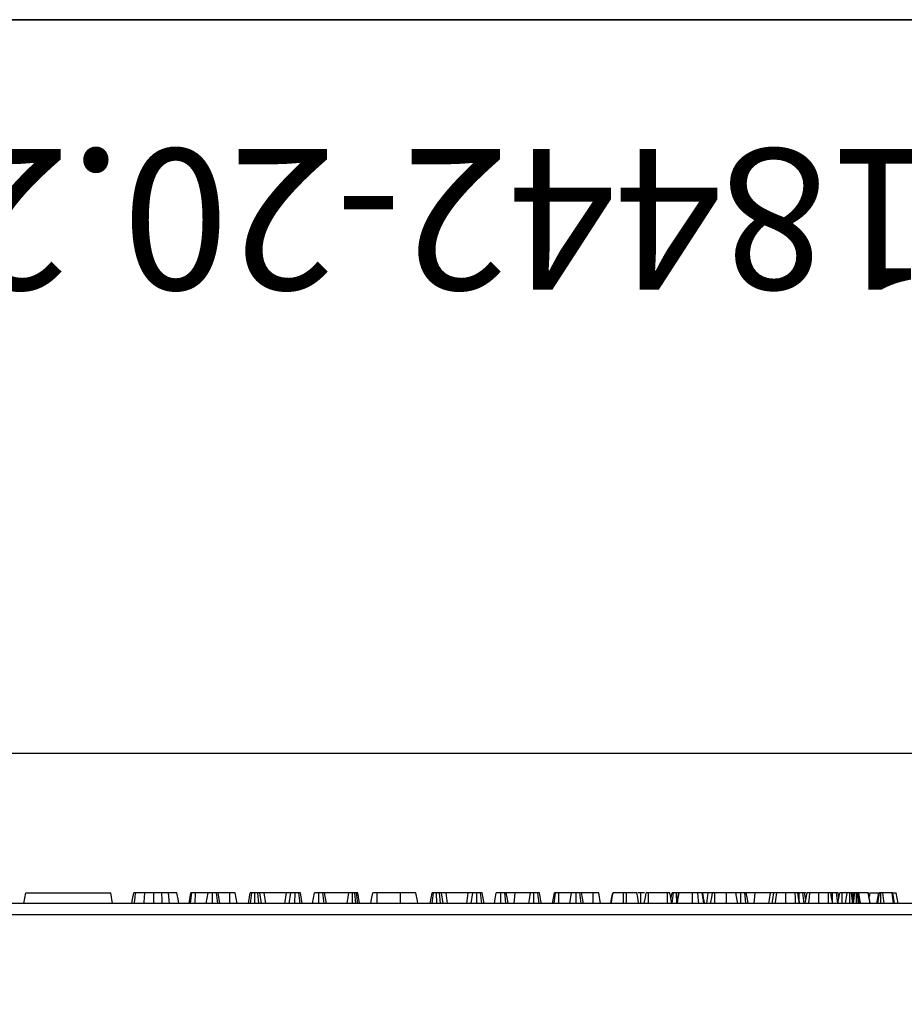
# Model space of a CAD drawing. Units: millimetres. Extents: x -121 to 664, y -32 to 370.
# Drawn here: x 146 to 179, y 254 to 291 of the extents above; entities that cross this region are included whole.
import ezdxf

# ---------------------------------------------------------------- set-up
doc = ezdxf.new("R2010")
doc.units = ezdxf.units.MM
doc.layers.add('FORMAT', color=7, linetype='Continuous')
doc.styles.add('SLDTEXTSTYLE0', font='TXT', dxfattribs={"width": 0.7, "bigfont": 'bigfont'})
doc.styles.add('SLDTEXTSTYLE1', font='TXT', dxfattribs={"width": 0.7})
doc.dimstyles.new('SLDDIMSTYLE0', dxfattribs={"dimtxt": 3.5, "dimasz": 3.302, "dimexe": 0, "dimexo": 0.0625, "dimgap": 0.875, "dimtad": 2, "dimlfac": 5, "dimrnd": 1e-09, "dimzin": 12, "dimdsep": 46, "dimtxsty": 'SLDTEXTSTYLE1', "dimsah": 1, "dimcen": 0.09, "dimadec": 0, "dimazin": 3, "dimtfac": 1, "dimtofl": 0, "dimtmove": 0, "dimatfit": 3, "dimfxl": 0, "dimfrac": 2, "dimtolj": 1, "dimtzin": 12, "dimarcsym": 0})

# ---------------------------------------------------------------- blocks, each defined once
blk = doc.blocks.new('_D_3')
at = {"layer": 'FORMAT'}
for p, q in [((32.108, 253.925), (32.108, 264.382)), ((232.108, 253.925), (232.108, 264.382)), ((32.108, 263.382), (232.108, 263.382))]:
    blk.add_line(p, q, dxfattribs=at)
for points in [[(32.108, 263.382), (35.41, 262.874), (35.41, 263.89)], [(232.108, 263.382), (228.806, 263.89), (228.806, 262.874)]]:
    blk.add_solid(points, dxfattribs=at)
at = {"layer": 'FORMAT', "char_height": 3.5, "attachment_point": 1, "style": 'SLDTEXTSTYLE1'}
for s, insert in [('%%p', (126.444, 267.894)), ('1000', (118.229, 267.894)), ('2', (129.65, 267.894))]:
    blk.add_mtext(s, dxfattribs=dict(at, insert=insert))

msp = doc.modelspace()

# ---------------------------------------------------------------- linework, layer by layer
at = {"color": 7, "linetype": 'Continuous', "lineweight": 25}
for p, q in [((145.9641, 257.7246), (146.0346, 258.1246)), ((146.0346, 258.1246), (149.2346, 258.1246)), ((149.3051, 257.7246), (149.2346, 258.1246)), ((152.1837, 257.7246), (152.2543, 258.1246)), ((152.2378, 257.7246), (152.2933, 258.1246)), ((152.4193, 257.7246), (152.421, 258.1246)), ((152.8976, 258.1246), (152.421, 258.1246)), ((152.827, 257.7246), (152.8976, 258.1246)), ((153.0673, 257.7246), (153.0678, 258.1246)), ((153.2625, 257.7246), (153.2145, 258.1246)), ((153.3465, 257.7246), (153.2759, 258.1246)), ((153.7146, 258.1246), (153.2759, 258.1246)), ((153.7159, 257.7246), (153.7146, 258.1246)), ((153.9899, 257.7246), (153.9192, 258.1246)), ((154.4169, 257.7246), (154.4878, 258.1246)), ((154.4926, 257.7246), (154.541, 258.1246)), ((154.6632, 257.7246), (154.6599, 258.1246)), ((154.8076, 257.7246), (154.768, 258.1246)), ((154.9082, 257.7246), (154.8425, 258.1246)), ((155.0169, 258.1246), (154.8425, 258.1246)), ((155.068, 257.7246), (155.0169, 258.1246)), ((155.8458, 258.1246), (155.0169, 258.1246)), ((155.7948, 257.7246), (155.8458, 258.1246)), ((156.0202, 258.1246), (155.8458, 258.1246)), ((155.9546, 257.7246), (156.0202, 258.1246)), ((156.1708, 257.7246), (156.1722, 258.1246)), ((156.3613, 257.7246), (156.3135, 258.1246)), ((156.4477, 257.7246), (156.3767, 258.1246)), ((156.8341, 257.7246), (156.9046, 258.1246)), ((157.0744, 257.7246), (157.0749, 258.1246)), ((157.2702, 257.7246), (157.2221, 258.1246)), ((157.3535, 257.7246), (157.283, 258.1246)), ((158.1999, 258.1246), (157.283, 258.1246)), ((158.1372, 257.7246), (158.1999, 258.1246)), ((158.339, 257.7246), (158.3401, 258.1246)), ((158.4641, 257.7246), (158.4276, 258.1246)), ((158.4908, 258.1246), (158.4276, 258.1246)), ((158.5435, 257.7246), (158.4908, 258.1246)), ((158.6021, 257.7246), (158.5316, 258.1246)), ((160.1443, 258.1246), (159.2611, 258.1246)), ((161.2599, 257.7246), (161.3308, 258.1246)), ((161.3356, 257.7246), (161.384, 258.1246)), ((161.5062, 257.7246), (161.5028, 258.1246)), ((161.6506, 257.7246), (161.611, 258.1246)), ((161.7512, 257.7246), (161.6855, 258.1246)), ((161.8599, 258.1246), (161.6855, 258.1246)), ((161.911, 257.7246), (161.8599, 258.1246)), ((162.6888, 258.1246), (161.8599, 258.1246)), ((162.6378, 257.7246), (162.6888, 258.1246)), ((162.8632, 258.1246), (162.6888, 258.1246)), ((162.7976, 257.7246), (162.8632, 258.1246)), ((163.0137, 257.7246), (163.0152, 258.1246)), ((163.2043, 257.7246), (163.1565, 258.1246)), ((163.2907, 257.7246), (163.2197, 258.1246)), ((164.4576, 258.1246), (164.1259, 258.1246)), ((164.4166, 257.7246), (164.4576, 258.1246)), ((165.0358, 258.1246), (164.4576, 258.1246)), ((165.8697, 257.7246), (165.9403, 258.1246)), ((165.9237, 257.7246), (165.9793, 258.1246)), ((166.1052, 257.7246), (166.107, 258.1246)), ((166.5835, 258.1246), (166.107, 258.1246)), ((166.513, 257.7246), (166.5835, 258.1246)), ((166.7533, 257.7246), (166.7538, 258.1246)), ((166.9484, 257.7246), (166.9004, 258.1246)), ((167.0324, 257.7246), (166.9619, 258.1246)), ((167.4006, 258.1246), (166.9619, 258.1246)), ((167.4018, 257.7246), (167.4006, 258.1246)), ((167.6759, 257.7246), (167.6051, 258.1246)), ((168.5417, 258.1246), (168.5113, 258.1246)), ((168.649, 258.1246), (168.5417, 258.1246)), ((169.1847, 258.1246), (169.0763, 258.1246)), ((170.1954, 258.1246), (169.4817, 258.1246)), ((170.3254, 257.8929), (170.3665, 258.1246)), ((170.3712, 257.7246), (170.4197, 258.1246)), ((170.5419, 257.7246), (170.5385, 258.1246)), ((171.7245, 258.1246), (171.5232, 258.1246)), ((171.6734, 257.7246), (171.7245, 258.1246)), ((171.8888, 258.1246), (171.7245, 258.1246)), ((172.418, 258.1246), (171.9771, 258.1246)), ((172.7771, 258.0899), (172.7832, 258.1246)), ((173.4933, 258.1246), (173.1616, 258.1246)), ((173.4523, 257.7246), (173.4933, 258.1246)), ((174.0715, 258.1246), (173.4933, 258.1246)), ((175.0062, 258.1246), (174.6494, 258.1246)), ((175.1462, 258.1246), (175.1188, 258.1246)), ((175.1458, 257.839), (175.1462, 258.1246)), ((175.3415, 257.7246), (175.2934, 258.1246)), ((175.4005, 257.8628), (175.3543, 258.1246)), ((175.4198, 258.1246), (175.3543, 258.1246)), ((176.2495, 258.1246), (175.8926, 258.1246)), ((176.2666, 258.1246), (176.2507, 258.1246)), ((176.409, 258.1246), (176.3613, 258.1246)), ((176.408, 257.732), (176.409, 258.1246)), ((176.6036, 257.7246), (176.5533, 258.1246)), ((176.6125, 257.7246), (176.6832, 258.1246)), ((176.6497, 257.9355), (176.616, 258.1246)), ((176.7736, 257.7246), (176.7756, 258.1246)), ((176.9602, 258.1246), (176.7756, 258.1246)), ((176.8897, 257.7246), (176.9602, 258.1246)), ((177.0545, 257.7246), (177.0548, 258.1246)), ((177.1624, 257.8043), (177.1211, 258.1246)), ((177.1483, 257.7246), (177.2191, 258.1246)), ((177.1842, 257.9273), (177.1494, 258.1246)), ((177.2118, 258.1246), (177.1494, 258.1246)), ((177.1962, 257.7246), (177.2469, 258.1246)), ((177.3124, 257.7246), (177.312, 258.1246)), ((177.3798, 257.7246), (177.3466, 258.1246)), ((177.3631, 258.1246), (177.3466, 258.1246)), ((177.4094, 257.7246), (177.3631, 258.1246)), ((177.4612, 257.7246), (177.3935, 258.1246)), ((177.7507, 258.1246), (177.3935, 258.1246)), ((177.8193, 257.7246), (177.7507, 258.1246)), ((177.7558, 258.1246), (177.7507, 258.1246)), ((177.8255, 257.7246), (177.7558, 258.1246)), ((177.7583, 258.1246), (177.7558, 258.1246)), ((177.8289, 257.7246), (177.7583, 258.1246)), ((177.809, 258.1246), (177.7837, 257.9808)), ((177.809, 258.1246), (178.1185, 258.1246)), ((178.0788, 257.7246), (178.1494, 258.1246)), ((178.1145, 257.7246), (178.1705, 258.1246)), ((178.2196, 257.7246), (178.2203, 258.1246)), ((178.3497, 257.7246), (178.298, 258.1246)), ((178.6473, 258.1246), (178.298, 258.1246)), ((178.7031, 257.7246), (178.6473, 258.1246)), ((178.7442, 257.7246), (178.6734, 258.1246)), ((178.6972, 258.1246), (178.809, 258.1246)), ((178.8796, 257.7246), (178.809, 258.1246)), ((232.0082, 257.7246), (32.2082, 257.7246)), ((32.2082, 257.3046), (232.0082, 257.3046))]:
    msp.add_line(p, q, dxfattribs=at)
at = {"color": 7, "linetype": 'Continuous', "lineweight": 25, "flags": 128}
for points in [[(150.0288, 257.7246), (150.0566, 257.882), (150.0995, 258.1246)], [(150.1313, 257.7246), (150.1349, 257.7586), (150.1541, 257.9416), (150.1734, 258.1246)], [(150.49, 257.7246), (150.4929, 257.7735), (150.5031, 257.949), (150.5133, 258.1246)], [(150.8629, 257.7246), (150.863, 257.7412), (150.8631, 257.9079), (150.8633, 258.1246)], [(151.1732, 257.7246), (151.1669, 257.8496), (151.153, 258.1246)], [(151.4505, 257.7246), (151.4397, 257.8496), (151.4161, 258.1246)], [(151.797, 257.7246), (151.7805, 257.8183), (151.7265, 258.1246)], [(159.0268, 257.7246), (159.0547, 257.883), (159.0973, 258.1246)], [(159.2596, 257.7246), (159.2602, 257.883), (159.2611, 258.1246)], [(160.1454, 257.7246), (160.1451, 257.8159), (160.1443, 258.1246)], [(160.7948, 257.7246), (160.7787, 257.8159), (160.7243, 258.1246)], [(163.677, 257.7246), (163.7063, 257.8905), (163.7476, 258.1246)], [(163.9173, 257.7246), (163.9175, 257.8905), (163.9178, 258.1246)], [(164.1132, 257.7246), (164.0942, 257.8826), (164.065, 258.1246)], [(164.1965, 257.7246), (164.1686, 257.8826), (164.1259, 258.1246)], [(164.976, 257.7246), (164.9988, 257.8768), (165.0358, 258.1246)], [(165.1676, 257.7246), (165.1681, 257.8768), (165.1688, 258.1246)], [(165.3617, 257.7246), (165.3505, 257.8167), (165.3131, 258.1246)], [(165.4457, 257.7246), (165.4293, 257.8167), (165.3746, 258.1246)], [(168.0624, 257.7246), (168.0917, 257.8905), (168.133, 258.1246)], [(168.0788, 257.7246), (168.0847, 257.7576), (168.117, 257.9411), (168.1494, 258.1246)], [(168.5405, 257.7246), (168.5406, 257.7575), (168.5412, 257.9411), (168.5417, 258.1246)], [(168.65, 257.7246), (168.6499, 257.7614), (168.6494, 257.943), (168.649, 258.1246)], [(169.1118, 257.7246), (169.1053, 257.7614), (169.0733, 257.943), (169.0413, 258.1246)], [(169.1858, 257.7246), (169.1854, 257.8496), (169.1847, 258.1246)], [(169.3219, 257.7246), (169.3312, 257.7773), (169.3619, 257.951), (169.3926, 258.1246)], [(169.4794, 257.7246), (169.4797, 257.7774), (169.4807, 257.951), (169.4817, 258.1246)], [(170.197, 257.7246), (170.1968, 257.7751), (170.1961, 257.9498), (170.1954, 258.1246)], [(170.355, 257.7246), (170.3461, 257.7751), (170.3153, 257.9498), (170.2845, 258.1246)], [(170.3551, 257.7246), (170.3472, 257.7691), (170.3159, 257.9468), (170.2845, 258.1246)], [(170.5478, 257.7246), (170.5572, 257.7773), (170.5879, 257.951), (170.6185, 258.1246)], [(170.5653, 257.7246), (170.5874, 257.8496), (170.6359, 258.1246)], [(171.131, 257.7246), (171.1308, 257.8215), (171.13, 258.1246)], [(171.3741, 257.7246), (171.3641, 257.8215), (171.3331, 258.1246)], [(171.5608, 257.7246), (171.5461, 257.8176), (171.4973, 258.1246)], [(171.5832, 257.7246), (171.575, 257.7712), (171.5438, 257.9479), (171.5125, 258.1246)], [(171.5896, 257.7246), (171.5844, 257.7543), (171.5516, 257.9395), (171.5189, 258.1246)], [(171.8181, 257.7246), (171.8268, 257.7736), (171.8578, 257.9491), (171.8888, 258.1246)], [(171.8181, 257.7246), (171.8265, 257.7718), (171.8576, 257.9482), (171.8888, 258.1246)], [(171.9748, 257.7246), (171.9751, 257.7768), (171.9761, 257.9507), (171.9771, 258.1246)], [(172.4188, 257.7246), (172.4185, 257.8496), (172.418, 258.1246)], [(172.8415, 257.7246), (172.8195, 257.8496), (172.771, 258.1246)], [(172.953, 257.7246), (172.9532, 257.8905), (172.9535, 258.1246)], [(173.1488, 257.7246), (173.1298, 257.8826), (173.1007, 258.1246)], [(173.2321, 257.7246), (173.2043, 257.8826), (173.1616, 258.1246)], [(174.0117, 257.7246), (174.0344, 257.8768), (174.0715, 258.1246)], [(174.1329, 257.7246), (174.1465, 257.8018), (174.2034, 258.1246)], [(174.2609, 257.7246), (174.2664, 257.7641), (174.2911, 257.9443), (174.3158, 258.1246)], [(174.6483, 257.7246), (174.6484, 257.7641), (174.6489, 257.9443), (174.6494, 258.1246)], [(175.0079, 257.7246), (175.0077, 257.7696), (175.007, 257.9471), (175.0062, 258.1246)], [(175.1659, 257.7246), (175.158, 257.7695), (175.1267, 257.9471), (175.0953, 258.1246)], [(175.1661, 257.7246), (175.1566, 257.7782), (175.126, 257.9514), (175.0953, 258.1246)], [(175.3761, 257.7246), (175.3897, 257.8018), (175.4467, 258.1246)], [(175.5042, 257.7246), (175.5096, 257.7641), (175.5343, 257.9443), (175.559, 258.1246)], [(175.8915, 257.7246), (175.8916, 257.7641), (175.8921, 257.9443), (175.8926, 258.1246)], [(176.2511, 257.7246), (176.251, 257.7696), (176.2502, 257.9471), (176.2495, 258.1246)], [(176.4092, 257.7246), (176.4012, 257.7695), (176.3699, 257.9471), (176.3386, 258.1246)], [(176.4093, 257.7246), (176.3998, 257.7782), (176.3692, 257.9514), (176.3386, 258.1246)]]:
    msp.add_lwpolyline(points, dxfattribs=at)
at = {"color": 7, "linetype": 'Continuous', "lineweight": 25}
for points, knots in [([(150.1734, 258.1246), (150.1611, 258.1246), (150.1364, 258.1246), (150.11, 258.1246), (150.1013, 258.1246), (150.0999, 258.1246), (150.0995, 258.1246)], [0, 0, 0, 0, 0.283135, 0.5695117, 0.8684309, 1, 1, 1, 1]), ([(150.5133, 258.1246), (150.477, 258.1246), (150.4044, 258.1246), (150.2916, 258.1246), (150.2166, 258.1246), (150.1734, 258.1246)], [0, 0, 0, 0, 0.2965225, 0.5938092, 1, 1, 1, 1]), ([(150.8633, 258.1246), (150.8296, 258.1246), (150.7623, 258.1246), (150.644, 258.1246), (150.5626, 258.1246), (150.5133, 258.1246)], [0, 0, 0, 0, 0.2830006, 0.5663593, 1, 1, 1, 1]), ([(151.153, 258.1246), (151.1256, 258.1246), (151.0707, 258.1246), (150.9742, 258.1246), (150.9046, 258.1246), (150.8633, 258.1246)], [0, 0, 0, 0, 0.2885855, 0.57733, 1, 1, 1, 1]), ([(151.4161, 258.1246), (151.3926, 258.1246), (151.3456, 258.1246), (151.2579, 258.1246), (151.1932, 258.1246), (151.153, 258.1246)], [0, 0, 0, 0, 0.274933, 0.5498804, 1, 1, 1, 1]), ([(151.7265, 258.1246), (151.7191, 258.1246), (151.7065, 258.1246), (151.612, 258.1246), (151.5028, 258.1246), (151.4336, 258.1246), (151.4161, 258.1246)], [0, 0, 0, 0, 0.369677, 0.6387306, 0.908565, 1, 1, 1, 1]), ([(152.2933, 258.1246), (152.2827, 258.1246), (152.2664, 258.1246), (152.2556, 258.1246), (152.2547, 258.1246), (152.2543, 258.1246)], [0, 0, 0, 0, 0.4796326, 0.7368315, 1, 1, 1, 1]), ([(152.421, 258.1246), (152.3988, 258.1246), (152.3541, 258.1246), (152.3143, 258.1246), (152.296, 258.1246), (152.2933, 258.1246)], [0, 0, 0, 0, 0.4582626, 0.9224602, 1, 1, 1, 1]), ([(153.0678, 258.1246), (153.0454, 258.1246), (153.0002, 258.1246), (152.9469, 258.1246), (152.9111, 258.1246), (152.8985, 258.1246), (152.8978, 258.1246), (152.8976, 258.1246)], [0, 0, 0, 0, 0.2459422, 0.4946297, 0.6639274, 0.8959931, 1, 1, 1, 1]), ([(153.2145, 258.1246), (153.2026, 258.1246), (153.1735, 258.1246), (153.1209, 258.1246), (153.0837, 258.1246), (153.0678, 258.1246)], [0, 0, 0, 0, 0.2816617, 0.6929793, 1, 1, 1, 1]), ([(153.2759, 258.1246), (153.2744, 258.1246), (153.2707, 258.1246), (153.2437, 258.1246), (153.2214, 258.1246), (153.2145, 258.1246)], [0, 0, 0, 0, 0.3308989, 0.792944, 1, 1, 1, 1]), ([(153.9192, 258.1246), (153.9132, 258.1246), (153.9029, 258.1246), (153.8656, 258.1246), (153.8168, 258.1246), (153.7652, 258.1246), (153.7294, 258.1246), (153.7146, 258.1246)], [0, 0, 0, 0, 0.2884786, 0.4975065, 0.6540508, 0.8570953, 1, 1, 1, 1]), ([(154.541, 258.1246), (154.5265, 258.1246), (154.4973, 258.1246), (154.4893, 258.1246), (154.488, 258.1246), (154.4878, 258.1246)], [0, 0, 0, 0, 0.4549566, 0.9137839, 1, 1, 1, 1]), ([(154.6599, 258.1246), (154.6393, 258.1246), (154.5981, 258.1246), (154.5605, 258.1246), (154.5432, 258.1246), (154.541, 258.1246)], [0, 0, 0, 0, 0.4635518, 0.9320532, 1, 1, 1, 1]), ([(154.768, 258.1246), (154.7511, 258.1246), (154.7254, 258.1246), (154.6883, 258.1246), (154.6693, 258.1246), (154.6599, 258.1246)], [0, 0, 0, 0, 0.4889062, 0.7441092, 1, 1, 1, 1]), ([(154.8425, 258.1246), (154.8332, 258.1246), (154.8188, 258.1246), (154.7905, 258.1246), (154.7756, 258.1246), (154.768, 258.1246)], [0, 0, 0, 0, 0.48255615, 0.74067344, 1, 1, 1, 1]), ([(156.1722, 258.1246), (156.1531, 258.1246), (156.1206, 258.1246), (156.078, 258.1246), (156.045, 258.1246), (156.0297, 258.1246), (156.0202, 258.1246)], [0, 0, 0, 0, 0.2820738, 0.479037, 0.6774829, 1, 1, 1, 1]), ([(156.3135, 258.1246), (156.2939, 258.1246), (156.2546, 258.1246), (156.2024, 258.1246), (156.1755, 258.1246), (156.1722, 258.1246)], [0, 0, 0, 0, 0.466509, 0.9351644, 1, 1, 1, 1]), ([(156.3767, 258.1246), (156.3738, 258.1246), (156.3691, 258.1246), (156.3438, 258.1246), (156.3245, 258.1246), (156.3135, 258.1246)], [0, 0, 0, 0, 0.4095113, 0.6608513, 1, 1, 1, 1]), ([(157.0749, 258.1246), (157.0524, 258.1246), (157.0071, 258.1246), (156.954, 258.1246), (156.9183, 258.1246), (156.9057, 258.1246), (156.9049, 258.1246), (156.9046, 258.1246)], [0, 0, 0, 0, 0.2444579, 0.4916438, 0.6587606, 0.8856853, 1, 1, 1, 1]), ([(157.2221, 258.1246), (157.208, 258.1246), (157.1739, 258.1246), (157.1205, 258.1246), (157.0856, 258.1246), (157.0749, 258.1246)], [0, 0, 0, 0, 0.32756091, 0.79268464, 1, 1, 1, 1]), ([(157.283, 258.1246), (157.2811, 258.1246), (157.2768, 258.1246), (157.2489, 258.1246), (157.2279, 258.1246), (157.2221, 258.1246)], [0, 0, 0, 0, 0.3631954, 0.8239121, 1, 1, 1, 1]), ([(158.3401, 258.1246), (158.3154, 258.1246), (158.2752, 258.1246), (158.2281, 258.1246), (158.2098, 258.1246), (158.201, 258.1246), (158.1999, 258.1246)], [0, 0, 0, 0, 0.4245444, 0.6923356, 0.9608025, 1, 1, 1, 1]), ([(158.4276, 258.1246), (158.4139, 258.1246), (158.3932, 258.1246), (158.3632, 258.1246), (158.3478, 258.1246), (158.3401, 258.1246)], [0, 0, 0, 0, 0.487686, 0.7425232, 1, 1, 1, 1]), ([(158.5316, 258.1246), (158.5301, 258.1246), (158.5277, 258.1246), (158.5099, 258.1246), (158.4972, 258.1246), (158.4908, 258.1246)], [0, 0, 0, 0, 0.4751995, 0.7342531, 1, 1, 1, 1]), ([(159.2611, 258.1246), (159.2344, 258.1246), (159.1934, 258.1246), (159.1453, 258.1246), (159.1158, 258.1246), (159.0992, 258.1246), (159.0979, 258.1246), (159.0973, 258.1246)], [0, 0, 0, 0, 0.28745993, 0.44142241, 0.59537961, 0.79743425, 1, 1, 1, 1]), ([(160.7243, 258.1246), (160.7174, 258.1246), (160.7037, 258.1246), (160.5918, 258.1246), (160.4374, 258.1246), (160.275, 258.1246), (160.1764, 258.1246), (160.1443, 258.1246)], [0, 0, 0, 0, 0.2268538, 0.4546353, 0.6772551, 0.8948716, 1, 1, 1, 1]), ([(161.384, 258.1246), (161.3695, 258.1246), (161.3402, 258.1246), (161.3323, 258.1246), (161.331, 258.1246), (161.3308, 258.1246)], [0, 0, 0, 0, 0.4549609, 0.9137837, 1, 1, 1, 1]), ([(161.5028, 258.1246), (161.4823, 258.1246), (161.441, 258.1246), (161.4035, 258.1246), (161.3862, 258.1246), (161.384, 258.1246)], [0, 0, 0, 0, 0.4635513, 0.9320617, 1, 1, 1, 1]), ([(161.611, 258.1246), (161.5941, 258.1246), (161.5683, 258.1246), (161.5313, 258.1246), (161.5123, 258.1246), (161.5028, 258.1246)], [0, 0, 0, 0, 0.4888999, 0.7441191, 1, 1, 1, 1]), ([(161.6855, 258.1246), (161.6761, 258.1246), (161.6617, 258.1246), (161.6335, 258.1246), (161.6185, 258.1246), (161.611, 258.1246)], [0, 0, 0, 0, 0.4825515, 0.7406759, 1, 1, 1, 1]), ([(163.0152, 258.1246), (162.9961, 258.1246), (162.9636, 258.1246), (162.921, 258.1246), (162.888, 258.1246), (162.8727, 258.1246), (162.8632, 258.1246)], [0, 0, 0, 0, 0.2820794, 0.4790349, 0.6774848, 1, 1, 1, 1]), ([(163.1565, 258.1246), (163.1369, 258.1246), (163.0976, 258.1246), (163.0454, 258.1246), (163.0184, 258.1246), (163.0152, 258.1246)], [0, 0, 0, 0, 0.466509, 0.9351644, 1, 1, 1, 1]), ([(163.2197, 258.1246), (163.2168, 258.1246), (163.2121, 258.1246), (163.1867, 258.1246), (163.1675, 258.1246), (163.1565, 258.1246)], [0, 0, 0, 0, 0.4095106, 0.6608567, 1, 1, 1, 1]), ([(163.9178, 258.1246), (163.8905, 258.1246), (163.8447, 258.1246), (163.7937, 258.1246), (163.761, 258.1246), (163.7487, 258.1246), (163.7478, 258.1246), (163.7476, 258.1246)], [0, 0, 0, 0, 0.2961362, 0.4958478, 0.6604518, 0.8875145, 1, 1, 1, 1]), ([(164.065, 258.1246), (164.0539, 258.1246), (164.0263, 258.1246), (163.9741, 258.1246), (163.9359, 258.1246), (163.9178, 258.1246)], [0, 0, 0, 0, 0.2644588, 0.6524817, 1, 1, 1, 1]), ([(164.1259, 258.1246), (164.125, 258.1246), (164.1228, 258.1246), (164.1002, 258.1246), (164.0763, 258.1246), (164.065, 258.1246)], [0, 0, 0, 0, 0.2636678, 0.6555294, 1, 1, 1, 1]), ([(165.1688, 258.1246), (165.1505, 258.1246), (165.1182, 258.1246), (165.0697, 258.1246), (165.0488, 258.1246), (165.0358, 258.1246)], [0, 0, 0, 0, 0.3328554, 0.5863745, 1, 1, 1, 1]), ([(165.3131, 258.1246), (165.3001, 258.1246), (165.2701, 258.1246), (165.2187, 258.1246), (165.1831, 258.1246), (165.1688, 258.1246)], [0, 0, 0, 0, 0.31499585, 0.72652564, 1, 1, 1, 1]), ([(165.3746, 258.1246), (165.3719, 258.1246), (165.3669, 258.1246), (165.3421, 258.1246), (165.3228, 258.1246), (165.3131, 258.1246)], [0, 0, 0, 0, 0.3656476, 0.6784042, 1, 1, 1, 1]), ([(165.9793, 258.1246), (165.9687, 258.1246), (165.9523, 258.1246), (165.9416, 258.1246), (165.9407, 258.1246), (165.9403, 258.1246)], [0, 0, 0, 0, 0.4796353, 0.7368333, 1, 1, 1, 1]), ([(166.107, 258.1246), (166.0848, 258.1246), (166.04, 258.1246), (166.0002, 258.1246), (165.9819, 258.1246), (165.9793, 258.1246)], [0, 0, 0, 0, 0.45826203, 0.92246773, 1, 1, 1, 1]), ([(166.7538, 258.1246), (166.7313, 258.1246), (166.6861, 258.1246), (166.6329, 258.1246), (166.597, 258.1246), (166.5844, 258.1246), (166.5837, 258.1246), (166.5835, 258.1246)], [0, 0, 0, 0, 0.2459475, 0.4946302, 0.6639278, 0.8959934, 1, 1, 1, 1]), ([(166.9004, 258.1246), (166.8886, 258.1246), (166.8594, 258.1246), (166.8068, 258.1246), (166.7697, 258.1246), (166.7538, 258.1246)], [0, 0, 0, 0, 0.2816617, 0.6929793, 1, 1, 1, 1]), ([(166.9619, 258.1246), (166.9603, 258.1246), (166.9566, 258.1246), (166.9297, 258.1246), (166.9073, 258.1246), (166.9004, 258.1246)], [0, 0, 0, 0, 0.3309011, 0.7929493, 1, 1, 1, 1]), ([(167.6051, 258.1246), (167.5992, 258.1246), (167.5889, 258.1246), (167.5515, 258.1246), (167.5027, 258.1246), (167.4512, 258.1246), (167.4154, 258.1246), (167.4006, 258.1246)], [0, 0, 0, 0, 0.28848045, 0.49750868, 0.65404551, 0.85709499, 1, 1, 1, 1]), ([(168.5417, 258.1246), (168.499, 258.1246), (168.4132, 258.1246), (168.293, 258.1246), (168.1975, 258.1246), (168.1533, 258.1246), (168.1504, 258.1246), (168.1494, 258.1246)], [0, 0, 0, 0, 0.1951167, 0.3914097, 0.6386455, 0.8771127, 1, 1, 1, 1]), ([(169.0413, 258.1246), (169.034, 258.1246), (169.0205, 258.1246), (168.9228, 258.1246), (168.8111, 258.1246), (168.7153, 258.1246), (168.6609, 258.1246), (168.649, 258.1246)], [0, 0, 0, 0, 0.2966868, 0.5546943, 0.749098, 0.9446999, 1, 1, 1, 1]), ([(169.3263, 258.1246), (169.3145, 258.1246), (169.2697, 258.1246), (169.2208, 258.1246), (169.1847, 258.1246)], [0, 0, 0, 0, 0.2625885, 1, 1, 1, 1]), ([(169.4817, 258.1246), (169.4724, 258.1246), (169.4535, 258.1246), (169.4266, 258.1246), (169.4044, 258.1246), (169.3938, 258.1246), (169.3929, 258.1246), (169.3926, 258.1246)], [0, 0, 0, 0, 0.1808464, 0.3633058, 0.6187572, 0.8883507, 1, 1, 1, 1]), ([(170.2845, 258.1246), (170.2836, 258.1246), (170.2821, 258.1246), (170.2663, 258.1246), (170.2492, 258.1246), (170.2247, 258.1246), (170.2059, 258.1246), (170.1954, 258.1246)], [0, 0, 0, 0, 0.3357104, 0.496305, 0.6303823, 0.7953124, 1, 1, 1, 1]), ([(170.4197, 258.1246), (170.4051, 258.1246), (170.3759, 258.1246), (170.368, 258.1246), (170.3667, 258.1246), (170.3665, 258.1246)], [0, 0, 0, 0, 0.4549539, 0.9137825, 1, 1, 1, 1]), ([(170.5385, 258.1246), (170.518, 258.1246), (170.4767, 258.1246), (170.4391, 258.1246), (170.4219, 258.1246), (170.4197, 258.1246)], [0, 0, 0, 0, 0.46355241, 0.93204474, 1, 1, 1, 1]), ([(170.6185, 258.1246), (170.6108, 258.1246), (170.5942, 258.1246), (170.5669, 258.1246), (170.548, 258.1246), (170.5385, 258.1246)], [0, 0, 0, 0, 0.3027879, 0.650907, 1, 1, 1, 1]), ([(171.13, 258.1246), (171.074, 258.1246), (170.9617, 258.1246), (170.8193, 258.1246), (170.7063, 258.1246), (170.6435, 258.1246), (170.638, 258.1246), (170.6359, 258.1246)], [0, 0, 0, 0, 0.2095957, 0.4209161, 0.6160299, 0.8514059, 1, 1, 1, 1]), ([(171.3331, 258.1246), (171.3156, 258.1246), (171.2806, 258.1246), (171.2135, 258.1246), (171.1613, 258.1246), (171.13, 258.1246)], [0, 0, 0, 0, 0.28572881, 0.57218896, 1, 1, 1, 1]), ([(171.4973, 258.1246), (171.4838, 258.1246), (171.4559, 258.1246), (171.4006, 258.1246), (171.3558, 258.1246), (171.3331, 258.1246)], [0, 0, 0, 0, 0.3178498, 0.6546324, 1, 1, 1, 1]), ([(171.5125, 258.1246), (171.5113, 258.1246), (171.5094, 258.1246), (171.503, 258.1246), (171.4992, 258.1246), (171.4973, 258.1246)], [0, 0, 0, 0, 0.4937794, 0.7463312, 1, 1, 1, 1]), ([(171.9771, 258.1246), (171.9679, 258.1246), (171.9494, 258.1246), (171.9221, 258.1246), (171.9, 258.1246), (171.89, 258.1246), (171.8891, 258.1246), (171.8888, 258.1246)], [0, 0, 0, 0, 0.1781838, 0.3579475, 0.6252495, 0.8895685, 1, 1, 1, 1]), ([(172.771, 258.1246), (172.7659, 258.1246), (172.7566, 258.1246), (172.6758, 258.1246), (172.5728, 258.1246), (172.4778, 258.1246), (172.4281, 258.1246), (172.418, 258.1246)], [0, 0, 0, 0, 0.28109438, 0.51414396, 0.74763159, 0.94834943, 1, 1, 1, 1]), ([(172.9535, 258.1246), (172.9261, 258.1246), (172.8803, 258.1246), (172.8293, 258.1246), (172.7967, 258.1246), (172.7843, 258.1246), (172.7835, 258.1246), (172.7832, 258.1246)], [0, 0, 0, 0, 0.29613442, 0.49584487, 0.6604544, 0.88751576, 1, 1, 1, 1]), ([(173.1007, 258.1246), (173.0896, 258.1246), (173.062, 258.1246), (173.0098, 258.1246), (172.9716, 258.1246), (172.9535, 258.1246)], [0, 0, 0, 0, 0.2644637, 0.6524753, 1, 1, 1, 1]), ([(173.1616, 258.1246), (173.1607, 258.1246), (173.1584, 258.1246), (173.1359, 258.1246), (173.1119, 258.1246), (173.1007, 258.1246)], [0, 0, 0, 0, 0.2636639, 0.6555315, 1, 1, 1, 1]), ([(174.2045, 258.1246), (174.1862, 258.1246), (174.1539, 258.1246), (174.1054, 258.1246), (174.0845, 258.1246), (174.0715, 258.1246)], [0, 0, 0, 0, 0.33284337, 0.58636708, 1, 1, 1, 1]), ([(174.3158, 258.1246), (174.2931, 258.1246), (174.2396, 258.1246), (174.2076, 258.1246), (174.2045, 258.1246), (174.2034, 258.1246)], [0, 0, 0, 0, 0.327098, 0.7749919, 1, 1, 1, 1]), ([(174.6494, 258.1246), (174.6173, 258.1246), (174.5398, 258.1246), (174.4169, 258.1246), (174.3502, 258.1246), (174.3158, 258.1246)], [0, 0, 0, 0, 0.2548702, 0.6152704, 1, 1, 1, 1]), ([(175.0953, 258.1246), (175.0934, 258.1246), (175.09, 258.1246), (175.0698, 258.1246), (175.0488, 258.1246), (175.027, 258.1246), (175.0128, 258.1246), (175.0062, 258.1246)], [0, 0, 0, 0, 0.3214717, 0.5522781, 0.7260984, 0.8721634, 1, 1, 1, 1]), ([(175.2934, 258.1246), (175.2794, 258.1246), (175.2453, 258.1246), (175.1919, 258.1246), (175.157, 258.1246), (175.1462, 258.1246)], [0, 0, 0, 0, 0.3269955, 0.7914044, 1, 1, 1, 1]), ([(175.3543, 258.1246), (175.3524, 258.1246), (175.3482, 258.1246), (175.3203, 258.1246), (175.2992, 258.1246), (175.2934, 258.1246)], [0, 0, 0, 0, 0.3625599, 0.82313, 1, 1, 1, 1]), ([(175.559, 258.1246), (175.5364, 258.1246), (175.4828, 258.1246), (175.4508, 258.1246), (175.4477, 258.1246), (175.4467, 258.1246)], [0, 0, 0, 0, 0.3271011, 0.7749933, 1, 1, 1, 1]), ([(175.8926, 258.1246), (175.8605, 258.1246), (175.783, 258.1246), (175.6601, 258.1246), (175.5934, 258.1246), (175.559, 258.1246)], [0, 0, 0, 0, 0.254864, 0.6152739, 1, 1, 1, 1]), ([(176.3386, 258.1246), (176.3366, 258.1246), (176.3333, 258.1246), (176.3131, 258.1246), (176.2921, 258.1246), (176.2703, 258.1246), (176.2561, 258.1246), (176.2495, 258.1246)], [0, 0, 0, 0, 0.32146919, 0.55226385, 0.72608275, 0.87216434, 1, 1, 1, 1]), ([(176.5533, 258.1246), (176.5395, 258.1246), (176.5118, 258.1246), (176.4592, 258.1246), (176.425, 258.1246), (176.409, 258.1246)], [0, 0, 0, 0, 0.3466583, 0.6959332, 1, 1, 1, 1]), ([(176.616, 258.1246), (176.6142, 258.1246), (176.6105, 258.1246), (176.5859, 258.1246), (176.5646, 258.1246), (176.5533, 258.1246)], [0, 0, 0, 0, 0.3176873, 0.6376684, 1, 1, 1, 1]), ([(176.7756, 258.1246), (176.7655, 258.1246), (176.7452, 258.1246), (176.7162, 258.1246), (176.6933, 258.1246), (176.6841, 258.1246), (176.6833, 258.1246), (176.6832, 258.1246)], [0, 0, 0, 0, 0.1922786, 0.3857693, 0.6562706, 0.916871, 1, 1, 1, 1]), ([(177.0548, 258.1246), (177.0429, 258.1246), (177.0191, 258.1246), (176.9904, 258.1246), (176.9708, 258.1246), (176.9612, 258.1246), (176.9605, 258.1246), (176.9602, 258.1246)], [0, 0, 0, 0, 0.227785, 0.4572099, 0.6368907, 0.8161688, 1, 1, 1, 1]), ([(177.1211, 258.1246), (177.1121, 258.1246), (177.0939, 258.1246), (177.069, 258.1246), (177.0561, 258.1246), (177.0548, 258.1246)], [0, 0, 0, 0, 0.4685192, 0.9440199, 1, 1, 1, 1]), ([(177.1494, 258.1246), (177.1481, 258.1246), (177.1462, 258.1246), (177.1339, 258.1246), (177.1254, 258.1246), (177.1211, 258.1246)], [0, 0, 0, 0, 0.4711796, 0.7321104, 1, 1, 1, 1]), ([(177.2469, 258.1246), (177.2392, 258.1246), (177.2235, 258.1246), (177.2197, 258.1246), (177.2191, 258.1246), (177.2191, 258.1246)], [0, 0, 0, 0, 0.45999, 0.9261503, 1, 1, 1, 1]), ([(177.312, 258.1246), (177.3007, 258.1246), (177.278, 258.1246), (177.2575, 258.1246), (177.2482, 258.1246), (177.2469, 258.1246)], [0, 0, 0, 0, 0.4586542, 0.923402, 1, 1, 1, 1]), ([(177.3466, 258.1246), (177.3412, 258.1246), (177.3331, 258.1246), (177.3212, 258.1246), (177.315, 258.1246), (177.312, 258.1246)], [0, 0, 0, 0, 0.4878066, 0.7422998, 1, 1, 1, 1]), ([(177.3935, 258.1246), (177.3903, 258.1246), (177.3854, 258.1246), (177.3735, 258.1246), (177.3665, 258.1246), (177.3631, 258.1246)], [0, 0, 0, 0, 0.4869825, 0.741771, 1, 1, 1, 1]), ([(178.1705, 258.1246), (178.164, 258.1246), (178.154, 258.1246), (178.1501, 258.1246), (178.1496, 258.1246), (178.1494, 258.1246)], [0, 0, 0, 0, 0.4772169, 0.7367827, 1, 1, 1, 1]), ([(178.2203, 258.1246), (178.2151, 258.1246), (178.2016, 258.1246), (178.1855, 258.1246), (178.175, 258.1246), (178.1705, 258.1246)], [0, 0, 0, 0, 0.2614939, 0.6812748, 1, 1, 1, 1]), ([(178.298, 258.1246), (178.2879, 258.1246), (178.2724, 258.1246), (178.2454, 258.1246), (178.2289, 258.1246), (178.2203, 258.1246)], [0, 0, 0, 0, 0.4676697, 0.7209121, 1, 1, 1, 1]), ([(178.6734, 258.1246), (178.672, 258.1246), (178.6698, 258.1246), (178.6582, 258.1246), (178.6509, 258.1246), (178.6473, 258.1246)], [0, 0, 0, 0, 0.4799496, 0.7374114, 1, 1, 1, 1])]:
    msp.add_open_spline(points, degree=3, knots=knots, dxfattribs=at)
at = {"layer": 'FORMAT', "color": 7, "lineweight": 35}
msp.add_line((20, 291), (415, 291), dxfattribs=at)

# ---------------------------------------------------------------- texts
at = {"layer": 'FORMAT', "color": 7, "insert": (52.4483, 280.8383), "char_height": 5.291667, "attachment_point": 2, "rotation": 180, "style": 'SLDTEXTSTYLE0'}
msp.add_mtext('\\M+1844C\\M+18442-20.26.20-\\M+18450\\M+18450-\\M+18451\\M+18442-\\M+18442\\M+18458-\\M+1845A3-D', dxfattribs=at)

# ---------------------------------------------------------------- dimensions: what is measured, and where the dimension line sits
at = {"layer": 'FORMAT'}
dim = msp.add_linear_dim(base=(232.1082, 263.3818), p1=(32.1082, 253.9246), p2=(232.1082, 253.9246), text='<>%%p2', dimstyle='SLDDIMSTYLE0', dxfattribs=at)
dim.commit()
dim.dimension.update_dxf_attribs({"geometry": '_D_3', "text_midpoint": (125.06, 263.3818), "dimtype": 160})

doc.saveas('drawing.dxf')
